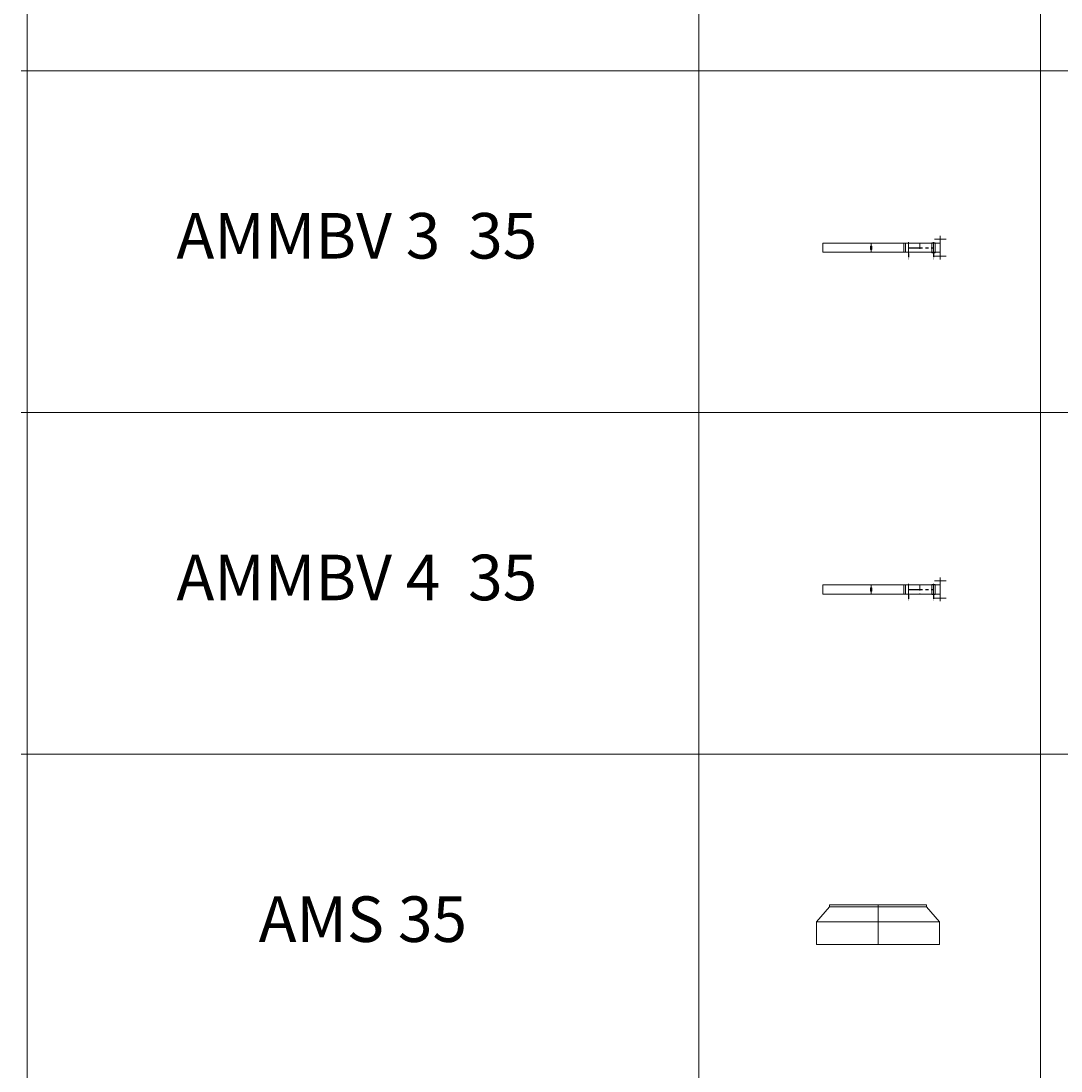
# Model space of a CAD drawing. Extents: x -14214 to 130524, y -33462 to 7217.
# Drawn here: x 63767 to 68330, y -17826 to -13216 of the extents above; entities that cross this region are included whole.
import ezdxf

# ---------------------------------------------------------------- set-up
doc = ezdxf.new("R2010")
doc.units = 0
doc.linetypes.add('CENTER', pattern=[2, 1.25, -0.25, 0.25, -0.25])
doc.linetypes.add('HIDDEN', pattern=[0.375, 0.25, -0.125])
doc.layers.get('0').update_dxf_attribs({"linetype": 'CONTINUOUS'})
for name, color, linetype, lineweight in [('Z-BORDER ONTOP', 7, 'CONTINUOUS', 25), ('Z-PART ONTOP', 3, 'CONTINUOUS', 25), ('Z-TEXT ONTOP', 9, 'CONTINUOUS', 25)]:
    doc.layers.add(name, color=color, linetype=linetype, lineweight=lineweight)
doc.styles.add('ONTOP A4(H)', font='arial.ttf', dxfattribs={"height": 3})
doc.styles.get("Standard").update_dxf_attribs({"font": 'ROMANS.SHX'})

# ---------------------------------------------------------------- blocks, each defined once
blk = doc.blocks.new('AMS 35')
at = {"color": 0, "lineweight": 5}
for p, q in [((-232.9, 31.9), (-175.4, 96.9)), ((-175.4, 106.9), (249.6, 106.9)), ((-175.4, 96.9), (-175.4, 106.9)), ((249.6, 96.9), (-175.4, 96.9)), ((37.1, 106.9), (37.1, -68.1)), ((249.6, 106.9), (249.6, 96.9)), ((307.1, 31.9), (249.6, 96.9)), ((-232.9, -68.1), (-232.9, 31.9)), ((-232.9, 31.9), (307.1, 31.9)), ((307.1, -68.1), (307.1, 31.9)), ((37.1, -68.1), (-232.9, -68.1)), ((37.1, -68.1), (307.1, -68.1))]:
    blk.add_line(p, q, dxfattribs=at)
blk = doc.blocks.new('*U359')
at = {"color": 0, "lineweight": 5}
for p, q in [((0, -492), (0, 0)), ((-40, -492), (-40, 0)), ((-40, 0), (0, 0)), ((0, -211.5), (-40, -211.5)), ((0, -211.5), (-40, -211.5)), ((-27, -209), (-26.5, -208.5)), ((-27, -209), (-27, -214)), ((-26.5, -214.5), (-27, -214)), ((-26.5, -208.5), (-13.5, -208.5)), ((-13.5, -214.5), (-26.5, -214.5)), ((-13, -209), (-13.5, -208.5)), ((-13, -214), (-13.5, -214.5)), ((-13, -209), (-13, -214)), ((-40, -514.5), (-40, -354.8)), ((-40, -354.8), (0, -354.8)), ((-40, -362.9), (0, -362.9)), ((0, -514.5), (0, -354.8)), ((-45, -375), (5, -375)), ((-57.5, -540), (-57.5, -490)), ((-45, -485), (5, -485)), ((2, -478), (-42, -478)), ((-42, -478), (-42, -492)), ((-42, -485), (2, -485)), ((2, -492), (-42, -492)), ((2, -478), (2, -492)), ((17.5, -540), (17.5, -490)), ((-72, -514.5), (-40, -514.5)), ((-72, -514.5), (-72, -515)), ((-40, -515), (-72, -515)), ((0, -515), (-40, -515)), ((32, -514.5), (0, -514.5)), ((0, -515), (32, -515)), ((32, -515), (32, -514.5))]:
    blk.add_line(p, q, dxfattribs=at)
at = {"color": 0}
for p, q in [((-45, -375), (-60.9, -375)), ((-45, -485), (-60.9, -485))]:
    blk.add_line(p, q, dxfattribs=at)
at = {"color": 0, "linetype": 'CENTER', "ltscale": 50}
blk.add_line((-20, -375), (-20, -485), dxfattribs=at)
at = {"color": 0, "linetype": 'HIDDEN', "lineweight": 5, "ltscale": 100}
blk.add_line((0, -425), (-40, -425), dxfattribs=at)
at = {"color": 0, "char_height": 3, "width": 64.599, "attachment_point": 1}
for s, insert in [('MAX', (-70.6, -373.4)), ('MIN', (-70.6, -483.4))]:
    blk.add_mtext(s, dxfattribs=dict(at, insert=insert))
blk = doc.blocks.new('*U360')
at = {"color": 0, "lineweight": 5}
for p, q in [((0, -492), (0, 0)), ((-40, -492), (-40, 0)), ((-40, 0), (0, 0)), ((0, -211.5), (-40, -211.5)), ((0, -211.5), (-40, -211.5)), ((-27, -209), (-26.5, -208.5)), ((-27, -209), (-27, -214)), ((-26.5, -214.5), (-27, -214)), ((-26.5, -208.5), (-13.5, -208.5)), ((-13.5, -214.5), (-26.5, -214.5)), ((-13, -209), (-13.5, -208.5)), ((-13, -214), (-13.5, -214.5)), ((-13, -209), (-13, -214)), ((-40, -514.5), (-40, -354.8)), ((-40, -354.8), (0, -354.8)), ((-40, -362.9), (0, -362.9)), ((0, -514.5), (0, -354.8)), ((-45, -375), (5, -375)), ((-57.5, -540), (-57.5, -490)), ((-45, -485), (5, -485)), ((2, -478), (-42, -478)), ((-42, -478), (-42, -492)), ((-42, -485), (2, -485)), ((2, -492), (-42, -492)), ((2, -478), (2, -492)), ((17.5, -540), (17.5, -490)), ((-72, -514.5), (-40, -514.5)), ((-72, -514.5), (-72, -515)), ((-40, -515), (-72, -515)), ((0, -515), (-40, -515)), ((32, -514.5), (0, -514.5)), ((0, -515), (32, -515)), ((32, -515), (32, -514.5))]:
    blk.add_line(p, q, dxfattribs=at)
at = {"color": 0}
for p, q in [((-45, -375), (-60.9, -375)), ((-45, -485), (-60.9, -485))]:
    blk.add_line(p, q, dxfattribs=at)
at = {"color": 0, "linetype": 'CENTER', "ltscale": 50}
blk.add_line((-20, -375), (-20, -485), dxfattribs=at)
at = {"color": 0, "linetype": 'HIDDEN', "lineweight": 5, "ltscale": 100}
blk.add_line((0, -425), (-40, -425), dxfattribs=at)
at = {"color": 0, "char_height": 3, "width": 64.599, "attachment_point": 1}
for s, insert in [('MAX', (-70.6, -373.4)), ('MIN', (-70.6, -483.4))]:
    blk.add_mtext(s, dxfattribs=dict(at, insert=insert))

msp = doc.modelspace()

# ---------------------------------------------------------------- linework, layer by layer
at = {"layer": 'Z-BORDER ONTOP', "lineweight": 5}
for p, q in [((63793.1, 1564.8), (63793.1, -22435.2)), ((66740.3, 1564.8), (66740.3, -22435.2)), ((68240.3, 1564.8), (68240.3, -22435.2)), ((63766.7, -13435.2), (72713.9, -13435.2)), ((63766.7, -14935.2), (72713.9, -14935.2)), ((63766.7, -16435.2), (72713.9, -16435.2)), ((63793.1, -16435.2), (72740.3, -16435.2))]:
    msp.add_line(p, q, dxfattribs=at)

# ---------------------------------------------------------------- block references
at = {"layer": 'Z-PART ONTOP', "lineweight": 5, "rotation": 90}
for name, p in [('*U359', (67285.5, -14191.9)), ('*U360', (67285.5, -15691.9))]:
    msp.add_blockref(name, p, dxfattribs=at)
at = {"layer": 'Z-PART ONTOP', "lineweight": 5}
msp.add_blockref('AMS 35', (67490.3, -17202.7), dxfattribs=at)

# ---------------------------------------------------------------- texts
at = {"layer": 'Z-TEXT ONTOP', "lineweight": 5, "char_height": 200, "width": 2947.204, "attachment_point": 5, "style": 'ONTOP A4(H)'}
for s, insert in [('AMMBV 3  35', (65240.3, -14185.2)), ('AMMBV 4  35', (65240.3, -15685.2)), ('AMS 35', (65266.7, -17185.2))]:
    msp.add_mtext(s, dxfattribs=dict(at, insert=insert))

doc.saveas('drawing.dxf')
